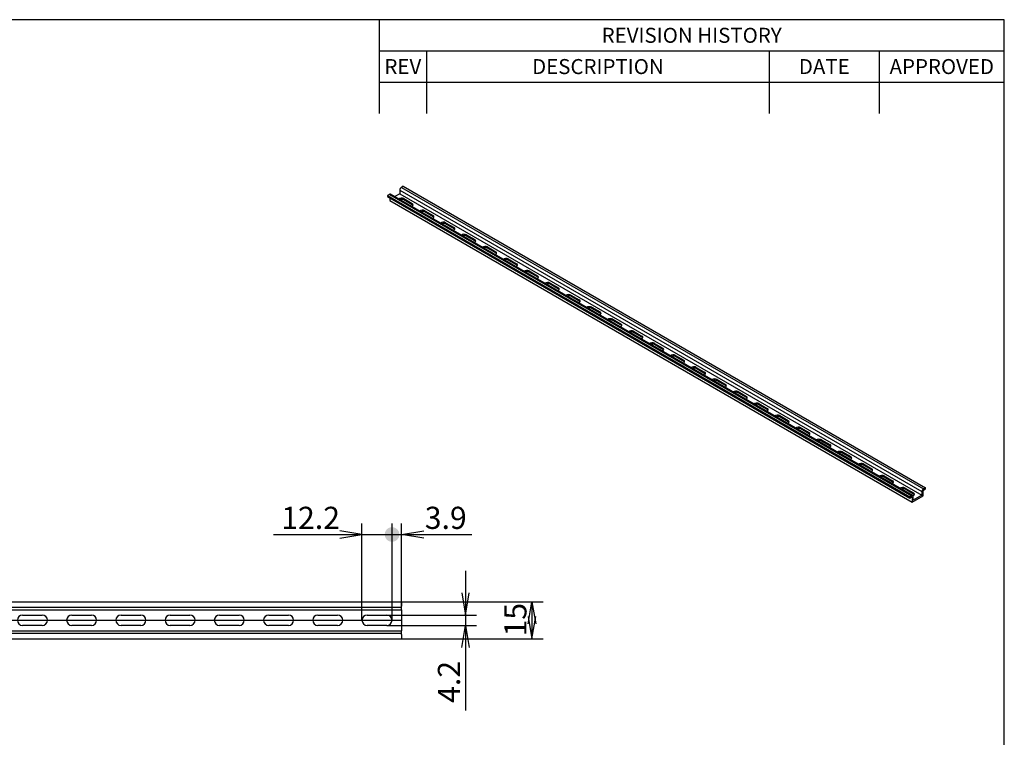
# Model space of a CAD drawing. Units: millimetres. Extents: x 10 to 410, y -5 to 287.
# Drawn here: x 210 to 410, y 141 to 287 of the extents above; entities that cross this region are included whole.
import ezdxf
from ezdxf.enums import TextEntityAlignment as Align
from ezdxf.lldxf.tags import DXFTag

# ---------------------------------------------------------------- set-up
doc = ezdxf.new("R2010")
doc.units = ezdxf.units.MM
doc.layers.add('Default', color=7, linetype='Continuous')
doc.layers.add('NS_15_PERF_500MM', color=7, linetype='Continuous')
doc.styles.add('SEACAD_Arial', font='arial.ttf')
tags = doc.linetypes.add('CENTER2', pattern=[28.575, 19.05, -3.175, 3.175, -3.175]).pattern_tags.tags
tags[10:11] = [DXFTag(74, 4), DXFTag(75, 0), DXFTag(340, '0'), DXFTag(46, 0.0), DXFTag(50, 0.0), DXFTag(44, 0.0), DXFTag(45, 0.0)]
tags[8:9] = [DXFTag(74, 4), DXFTag(75, 0), DXFTag(340, '0'), DXFTag(46, 0.0), DXFTag(50, 0.0), DXFTag(44, 0.0), DXFTag(45, 0.0)]
tags[6:7] = [DXFTag(74, 4), DXFTag(75, 0), DXFTag(340, '0'), DXFTag(46, 0.0), DXFTag(50, 0.0), DXFTag(44, 0.0), DXFTag(45, 0.0)]
tags[4:5] = [DXFTag(74, 4), DXFTag(75, 0), DXFTag(340, '0'), DXFTag(46, 0.0), DXFTag(50, 0.0), DXFTag(44, 0.0), DXFTag(45, 0.0)]
tags = doc.linetypes.add('HIDDEN2', pattern=[4.7625, 3.175, -1.5875]).pattern_tags.tags
tags[6:7] = [DXFTag(74, 4), DXFTag(75, 0), DXFTag(340, '0'), DXFTag(46, 0.0), DXFTag(50, 0.0), DXFTag(44, 0.0), DXFTag(45, 0.0)]
tags[4:5] = [DXFTag(74, 4), DXFTag(75, 0), DXFTag(340, '0'), DXFTag(46, 0.0), DXFTag(50, 0.0), DXFTag(44, 0.0), DXFTag(45, 0.0)]
doc.dimstyles.new('JIS_(mm)', dxfattribs={"dimtxt": 4.5, "dimasz": 4.5, "dimexe": 2.25, "dimexo": 0, "dimgap": 1.125, "dimtad": 1, "dimlfac": 2, "dimdsep": 46, "dimtxsty": 'SEACAD_Arial', "dimblk1": '_SE_OPEN', "dimblk2": '_SE_DOT', "dimsah": 1, "dimcen": 2.25, "dimadec": 0, "dimazin": 0, "dimtfac": 0.5, "dimtmove": 0, "dimatfit": 3, "dimfxl": 1, "dimarcsym": 0})

# ---------------------------------------------------------------- blocks, each defined once
blk = doc.blocks.new('SE1')
at = {"layer": 'NS_15_PERF_500MM', "color": 7, "linetype": 'Continuous'}
for p, q in [((37.58, 168.74), (287.58, 168.74)), ((287.58, 168.74), (287.58, 167.87)), ((37.58, 167.12), (287.58, 167.12)), ((210.58, 166.04), (214.58, 166.04)), ((220.58, 166.04), (224.58, 166.04)), ((230.58, 166.04), (234.58, 166.04)), ((240.58, 166.04), (244.58, 166.04)), ((250.58, 166.04), (254.58, 166.04)), ((260.58, 166.04), (264.58, 166.04)), ((270.58, 166.04), (274.58, 166.04)), ((280.58, 166.04), (284.58, 166.04)), ((287.58, 167.12), (287.58, 167.87)), ((287.58, 167.12), (287.58, 162.87)), ((37.58, 162.87), (287.58, 162.87)), ((214.58, 163.94), (210.58, 163.94)), ((224.58, 163.94), (220.58, 163.94)), ((234.58, 163.94), (230.58, 163.94)), ((244.58, 163.94), (240.58, 163.94)), ((254.58, 163.94), (250.58, 163.94)), ((264.58, 163.94), (260.58, 163.94)), ((274.58, 163.94), (270.58, 163.94)), ((284.58, 163.94), (280.58, 163.94)), ((287.58, 162.12), (287.58, 162.87)), ((287.58, 162.12), (287.58, 161.24)), ((37.58, 161.24), (287.58, 161.24))]:
    blk.add_line(p, q, dxfattribs=at)
at = {"layer": 'NS_15_PERF_500MM', "color": 7, "linetype": 'HIDDEN2'}
for p, q in [((37.58, 167.62), (287.58, 167.62)), ((37.58, 162.37), (287.58, 162.37))]:
    blk.add_line(p, q, dxfattribs=at)
at = {"layer": 'NS_15_PERF_500MM', "color": 7, "linetype": 'Continuous'}
for centre, start, end in [((210.58, 164.99), 90, 270), ((214.58, 164.99), 270, 90), ((220.58, 164.99), 90, 270), ((224.58, 164.99), 270, 90), ((230.58, 164.99), 90, 270), ((234.58, 164.99), 270, 90), ((240.58, 164.99), 90, 270), ((244.58, 164.99), 270, 90), ((250.58, 164.99), 90, 270), ((254.58, 164.99), 270, 90), ((260.58, 164.99), 90, 270), ((264.58, 164.99), 270, 90), ((270.58, 164.99), 90, 270), ((274.58, 164.99), 270, 90), ((280.58, 164.99), 90, 270), ((284.58, 164.99), 270, 90)]:
    blk.add_arc(centre, 1.05, start, end, dxfattribs=at)
blk = doc.blocks.new('SE3')
at = {"layer": 'NS_15_PERF_500MM', "color": 7, "linetype": 'Continuous'}
for p, q in [((287.22, 252.38), (287.22, 251.65)), ((287.22, 252.38), (393.28, 191.14)), ((287.91, 253.15), (287.53, 252.93)), ((287.53, 252.93), (393.6, 191.69)), ((287.91, 253.15), (393.97, 191.91)), ((285.1, 251.52), (284.72, 251.31)), ((284.72, 251.31), (284.72, 251.06)), ((284.72, 251.31), (390.79, 190.07)), ((284.72, 251.06), (390.79, 189.83)), ((285.1, 251.52), (391.16, 190.29)), ((285.2, 250.79), (285.2, 250.24)), ((285.2, 250.24), (391.27, 189)), ((391.39, 190.31), (285.32, 251.55)), ((287.22, 251.65), (286.18, 251.05)), ((287.22, 251.65), (393.28, 190.41)), ((288.03, 250.65), (289.73, 249.67)), ((288.03, 250.4), (288.03, 250.65)), ((289.73, 249.42), (288.03, 250.4)), ((289.73, 249.42), (289.73, 249.67)), ((292.28, 248.2), (293.97, 247.22)), ((292.28, 247.95), (292.28, 248.2)), ((293.97, 246.97), (292.28, 247.95)), ((293.97, 246.97), (293.97, 247.22)), ((296.52, 245.75), (298.22, 244.77)), ((296.52, 245.5), (296.52, 245.75)), ((298.22, 244.52), (296.52, 245.5)), ((298.22, 244.52), (298.22, 244.77)), ((300.76, 243.3), (302.46, 242.32)), ((300.76, 243.05), (300.76, 243.3)), ((302.46, 242.07), (300.76, 243.05)), ((302.46, 242.07), (302.46, 242.32)), ((305, 240.85), (306.7, 239.87)), ((305, 240.6), (305, 240.85)), ((306.7, 239.62), (305, 240.6)), ((306.7, 239.62), (306.7, 239.87)), ((309.25, 238.4), (310.94, 237.42)), ((309.25, 238.15), (309.25, 238.4)), ((310.94, 237.17), (309.25, 238.15)), ((310.94, 237.17), (310.94, 237.42)), ((313.49, 235.95), (315.19, 234.97)), ((313.49, 235.71), (313.49, 235.95)), ((315.19, 234.73), (313.49, 235.71)), ((315.19, 234.73), (315.19, 234.97)), ((317.73, 233.5), (319.43, 232.52)), ((317.73, 233.26), (317.73, 233.5)), ((319.43, 232.28), (317.73, 233.26)), ((319.43, 232.28), (319.43, 232.52)), ((321.97, 231.05), (323.67, 230.07)), ((321.97, 230.81), (321.97, 231.05)), ((323.67, 229.83), (321.97, 230.81)), ((323.67, 229.83), (323.67, 230.07)), ((326.22, 228.6), (327.91, 227.62)), ((326.22, 228.36), (326.22, 228.6)), ((327.91, 227.38), (326.22, 228.36)), ((327.91, 227.38), (327.91, 227.62)), ((330.46, 226.15), (332.16, 225.17)), ((330.46, 225.91), (330.46, 226.15)), ((332.16, 224.93), (330.46, 225.91)), ((332.16, 224.93), (332.16, 225.17)), ((334.7, 223.7), (336.4, 222.72)), ((334.7, 223.46), (334.7, 223.7)), ((336.4, 222.48), (334.7, 223.46)), ((336.4, 222.48), (336.4, 222.72)), ((338.94, 221.25), (340.64, 220.27)), ((338.94, 221.01), (338.94, 221.25)), ((340.64, 220.03), (338.94, 221.01)), ((340.64, 220.03), (340.64, 220.27)), ((343.19, 218.8), (344.88, 217.82)), ((343.19, 218.56), (343.19, 218.8)), ((344.88, 217.58), (343.19, 218.56)), ((344.88, 217.58), (344.88, 217.82)), ((347.43, 216.35), (349.13, 215.37)), ((347.43, 216.11), (347.43, 216.35)), ((349.13, 215.13), (347.43, 216.11)), ((349.13, 215.13), (349.13, 215.37)), ((351.67, 213.9), (353.37, 212.92)), ((351.67, 213.66), (351.67, 213.9)), ((353.37, 212.68), (351.67, 213.66)), ((353.37, 212.68), (353.37, 212.92)), ((355.92, 211.46), (357.61, 210.48)), ((355.92, 211.21), (355.92, 211.46)), ((357.61, 210.23), (355.92, 211.21)), ((357.61, 210.23), (357.61, 210.48)), ((360.16, 209.01), (361.85, 208.03)), ((360.16, 208.76), (360.16, 209.01)), ((361.85, 207.78), (360.16, 208.76)), ((361.85, 207.78), (361.85, 208.03)), ((364.4, 206.56), (366.1, 205.58)), ((364.4, 206.31), (364.4, 206.56)), ((366.1, 205.33), (364.4, 206.31)), ((366.1, 205.33), (366.1, 205.58)), ((368.64, 204.11), (370.34, 203.13)), ((368.64, 203.86), (368.64, 204.11)), ((370.34, 202.88), (368.64, 203.86)), ((370.34, 202.88), (370.34, 203.13)), ((372.89, 201.66), (374.58, 200.68)), ((372.89, 201.41), (372.89, 201.66)), ((374.58, 200.43), (372.89, 201.41)), ((374.58, 200.43), (374.58, 200.68)), ((377.13, 199.21), (378.83, 198.23)), ((377.13, 198.96), (377.13, 199.21)), ((378.83, 197.98), (377.13, 198.96)), ((378.83, 197.98), (378.83, 198.23)), ((381.37, 196.76), (383.07, 195.78)), ((381.37, 196.51), (381.37, 196.76)), ((383.07, 195.53), (381.37, 196.51)), ((383.07, 195.53), (383.07, 195.78)), ((385.61, 194.31), (387.31, 193.33)), ((385.61, 194.06), (385.61, 194.31)), ((387.31, 193.08), (385.61, 194.06)), ((387.31, 193.08), (387.31, 193.33)), ((389.86, 191.86), (391.55, 190.88)), ((389.86, 191.61), (389.86, 191.86)), ((391.55, 190.63), (389.86, 191.61)), ((391.16, 190.29), (390.79, 190.07)), ((390.79, 190.07), (390.79, 189.83)), ((390.79, 189.83), (391.16, 190.04)), ((391.16, 190.04), (391.27, 189.98)), ((391.27, 189), (393.49, 190.29)), ((393.28, 190.41), (391.48, 189.37)), ((391.48, 189.37), (391.48, 190.1)), ((391.55, 190.63), (391.55, 190.88)), ((393.28, 191.14), (393.28, 190.41)), ((393.49, 190.29), (393.49, 191.27)), ((393.97, 191.91), (393.6, 191.69)), ((393.6, 191.45), (393.97, 191.66)), ((393.97, 191.66), (393.97, 191.91)), ((391.27, 189.98), (391.27, 189))]:
    blk.add_line(p, q, dxfattribs=at)
for centre, major_axis, start_param, end_param in [((287.53, 252.56), (-0.225, -0.39), 3.926991, 5.497787), ((285.1, 251.16), (-0.225, -0.39), 3.141593, 3.926991), ((287.59, 250.39), (0.63, 0), 0.785398, 2.660228), ((287.59, 250.14), (0.63, 0), 0.785398, 2.178441), ((289.28, 249.41), (-0.63, 0), 2.052161, 3.926991), ((289.28, 249.17), (-0.63, 0), 3.485021, 3.926991), ((291.83, 247.94), (0.63, 0), 0.785398, 2.660228), ((291.83, 247.7), (0.63, 0), 0.785398, 2.178441), ((293.53, 246.96), (-0.63, 0), 2.052161, 3.926991), ((293.53, 246.72), (-0.63, 0), 3.485021, 3.926991), ((296.07, 245.49), (0.63, 0), 0.785398, 2.660228), ((296.07, 245.25), (0.63, 0), 0.785398, 2.178441), ((297.77, 244.51), (-0.63, 0), 2.052161, 3.926991), ((297.77, 244.27), (-0.63, 0), 3.485021, 3.926991), ((300.32, 243.04), (0.63, 0), 0.785398, 2.660228), ((300.32, 242.8), (0.63, 0), 0.785398, 2.178441), ((302.01, 242.06), (-0.63, 0), 2.052161, 3.926991), ((302.01, 241.82), (-0.63, 0), 3.485021, 3.926991), ((304.56, 240.59), (0.63, 0), 0.785398, 2.660228), ((304.56, 240.35), (0.63, 0), 0.785398, 2.178441), ((306.26, 239.61), (-0.63, 0), 2.052161, 3.926991), ((306.26, 239.37), (-0.63, 0), 3.485021, 3.926991), ((308.8, 238.14), (0.63, 0), 0.785398, 2.660228), ((308.8, 237.9), (0.63, 0), 0.785398, 2.178441), ((310.5, 237.16), (-0.63, 0), 2.052161, 3.926991), ((310.5, 236.92), (-0.63, 0), 3.485021, 3.926991), ((313.04, 235.69), (0.63, 0), 0.785398, 2.660228), ((313.04, 235.45), (0.63, 0), 0.785398, 2.178441), ((314.74, 234.71), (-0.63, 0), 2.052161, 3.926991), ((314.74, 234.47), (-0.63, 0), 3.485021, 3.926991), ((317.29, 233.24), (0.63, 0), 0.785398, 2.660228), ((317.29, 233), (0.63, 0), 0.785398, 2.178441), ((318.98, 232.26), (-0.63, 0), 2.052161, 3.926991), ((318.98, 232.02), (-0.63, 0), 3.485021, 3.926991), ((321.53, 230.79), (0.63, 0), 0.785398, 2.660228), ((321.53, 230.55), (0.63, 0), 0.785398, 2.178441), ((323.23, 229.81), (-0.63, 0), 2.052161, 3.926991), ((323.23, 229.57), (-0.63, 0), 3.485021, 3.926991), ((325.77, 228.34), (0.63, 0), 0.785398, 2.660228), ((325.77, 228.1), (0.63, 0), 0.785398, 2.178441), ((327.47, 227.36), (-0.63, 0), 2.052161, 3.926991), ((327.47, 227.12), (-0.63, 0), 3.485021, 3.926991), ((330.01, 225.9), (0.63, 0), 0.785398, 2.660228), ((330.01, 225.65), (0.63, 0), 0.785398, 2.178441), ((331.71, 224.92), (-0.63, 0), 2.052161, 3.926991), ((331.71, 224.67), (-0.63, 0), 3.485021, 3.926991), ((334.26, 223.45), (0.63, 0), 0.785398, 2.660228), ((334.26, 223.2), (0.63, 0), 0.785398, 2.178441), ((335.95, 222.47), (-0.63, 0), 2.052161, 3.926991), ((335.95, 222.22), (-0.63, 0), 3.485021, 3.926991), ((338.5, 221), (0.63, 0), 0.785398, 2.660228), ((338.5, 220.75), (0.63, 0), 0.785398, 2.178441), ((340.2, 220.02), (-0.63, 0), 2.052161, 3.926991), ((340.2, 219.77), (-0.63, 0), 3.485021, 3.926991), ((342.74, 218.55), (0.63, 0), 0.785398, 2.660228), ((342.74, 218.3), (0.63, 0), 0.785398, 2.178441), ((344.44, 217.57), (-0.63, 0), 2.052161, 3.926991), ((344.44, 217.32), (-0.63, 0), 3.485021, 3.926991), ((346.98, 216.1), (0.63, 0), 0.785398, 2.660228), ((346.98, 215.85), (0.63, 0), 0.785398, 2.178441), ((348.68, 215.12), (-0.63, 0), 2.052161, 3.926991), ((348.68, 214.87), (-0.63, 0), 3.485021, 3.926991), ((351.23, 213.65), (0.63, 0), 0.785398, 2.660228), ((351.23, 213.4), (0.63, 0), 0.785398, 2.178441), ((352.92, 212.67), (-0.63, 0), 2.052161, 3.926991), ((352.92, 212.42), (-0.63, 0), 3.485021, 3.926991), ((355.47, 211.2), (0.63, 0), 0.785398, 2.660228), ((355.47, 210.95), (0.63, 0), 0.785398, 2.178441), ((357.17, 210.22), (-0.63, 0), 2.052161, 3.926991), ((357.17, 209.97), (-0.63, 0), 3.485021, 3.926991), ((359.71, 208.75), (0.63, 0), 0.785398, 2.660228), ((359.71, 208.5), (0.63, 0), 0.785398, 2.178441), ((361.41, 207.77), (-0.63, 0), 2.052161, 3.926991), ((361.41, 207.52), (-0.63, 0), 3.485021, 3.926991), ((363.96, 206.3), (0.63, 0), 0.785398, 2.660228), ((363.96, 206.05), (0.63, 0), 0.785398, 2.178441), ((365.65, 205.32), (-0.63, 0), 2.052161, 3.926991), ((365.65, 205.07), (-0.63, 0), 3.485021, 3.926991), ((368.2, 203.85), (0.63, 0), 0.785398, 2.660228), ((368.2, 203.6), (0.63, 0), 0.785398, 2.178441), ((369.89, 202.87), (-0.63, 0), 2.052161, 3.926991), ((369.89, 202.62), (-0.63, 0), 3.485021, 3.926991), ((372.44, 201.4), (0.63, 0), 0.785398, 2.660228), ((372.44, 201.16), (0.63, 0), 0.785398, 2.178441), ((374.14, 200.42), (-0.63, 0), 2.052161, 3.926991), ((374.14, 200.18), (-0.63, 0), 3.485021, 3.926991), ((376.68, 198.95), (0.63, 0), 0.785398, 2.660228), ((376.68, 198.71), (0.63, 0), 0.785398, 2.178441), ((378.38, 197.97), (-0.63, 0), 2.052161, 3.926991), ((378.38, 197.73), (-0.63, 0), 3.485021, 3.926991), ((380.93, 196.5), (0.63, 0), 0.785398, 2.660228), ((380.93, 196.26), (0.63, 0), 0.785398, 2.178441), ((382.62, 195.52), (-0.63, 0), 2.052161, 3.926991), ((382.62, 195.28), (-0.63, 0), 3.485021, 3.926991), ((385.17, 194.05), (0.63, 0), 0.785398, 2.660228), ((385.17, 193.81), (0.63, 0), 0.785398, 2.178441), ((386.87, 193.07), (-0.63, 0), 2.052161, 3.926991), ((386.87, 192.83), (-0.63, 0), 3.485021, 3.926991), ((389.41, 191.6), (0.63, 0), 0.785398, 2.660228), ((389.41, 191.36), (0.63, 0), 0.785398, 2.178441), ((391.16, 189.92), (-0.225, -0.39), 2.356194, 3.926991), ((391.16, 189.92), (-0.075, -0.13), 2.356194, 3.926991), ((391.11, 190.62), (-0.63, 0), 2.050382, 3.926991), ((391.11, 190.38), (-0.63, 0), 3.485021, 3.926991), ((393.6, 191.33), (-0.225, -0.39), 3.926991, 5.497787), ((393.6, 191.33), (0.075, 0.13), 0.785398, 2.356194)]:
    blk.add_ellipse(centre, major_axis=major_axis, ratio=0.57735, start_param=start_param, end_param=end_param, dxfattribs=at)
blk = doc.blocks.new('DMBLK539')
at = {"layer": 'Default', "linetype": 'Continuous'}
h = blk.add_hatch(color=7, dxfattribs=at)
edge = h.paths.add_edge_path()
edge.add_ellipse((285.63, 182.42), major_axis=(1.5, 0), ratio=1, start_angle=0, end_angle=360)
at = {"layer": 'Default', "color": 7, "linetype": 'Continuous'}
for p, q in [((279.53, 164.99), (279.53, 184.67)), ((285.63, 164.99), (285.63, 184.67)), ((261.56, 182.42), (294.63, 182.42))]:
    blk.add_line(p, q, dxfattribs=at)
blk.add_lwpolyline([(275.03, 181.67), (279.53, 182.42), (275.03, 183.17)], dxfattribs=at)
at = {"layer": 'Default', "color": 7, "linetype": 'Continuous', "style": 'SEACAD_Arial'}
blk.add_text('12.2', height=4.5, dxfattribs=at).set_placement((263.13, 188.05), align=Align.TOP_LEFT)
blk = doc.blocks.new('_SE_DOT')
at = {"color": 0}
blk.add_line((0, 0), (-1, 0), dxfattribs=at)
at = {"color": 0, "const_width": 0.333}
blk.add_lwpolyline([(-0.1665, 0, 1), (0.1665, 0, 1)], format="xyb", close=True, dxfattribs=at)
blk = doc.blocks.new('_SE_OPEN')
at = {"color": 0}
for p, q in [((-1, 0.1665), (0, 0)), ((0, 0), (-1, -0.1665)), ((0, 0), (-1, 0))]:
    blk.add_line(p, q, dxfattribs=at)
blk = doc.blocks.new('DMBLK540')
at = {"layer": 'Default', "linetype": 'Continuous'}
h = blk.add_hatch(color=7, dxfattribs=at)
edge = h.paths.add_edge_path()
edge.add_ellipse((285.63, 182.42), major_axis=(1.5, 0), ratio=1, start_angle=0, end_angle=360)
at = {"layer": 'Default', "color": 7, "linetype": 'Continuous'}
for p, q in [((285.63, 164.99), (285.63, 184.67)), ((287.58, 167.12), (287.58, 184.67)), ((276.63, 182.42), (301.81, 182.42))]:
    blk.add_line(p, q, dxfattribs=at)
blk.add_lwpolyline([(292.08, 181.67), (287.58, 182.42), (292.08, 183.17)], dxfattribs=at)
at = {"layer": 'Default', "color": 7, "linetype": 'Continuous', "style": 'SEACAD_Arial'}
blk.add_text('3.9', height=4.5, dxfattribs=at).set_placement((292.28, 188.05), align=Align.TOP_LEFT)
blk = doc.blocks.new('DMBLK541')
at = {"layer": 'Default', "color": 7, "linetype": 'Continuous'}
for p, q in [((300.56, 175.04), (300.56, 146.63)), ((284.58, 166.04), (302.81, 166.04)), ((284.58, 163.94), (302.81, 163.94))]:
    blk.add_line(p, q, dxfattribs=at)
for points in [[(299.81, 170.54), (300.56, 166.04), (301.31, 170.54)], [(299.81, 159.44), (300.56, 163.94), (301.31, 159.44)]]:
    blk.add_lwpolyline(points, dxfattribs=at)
at = {"layer": 'Default', "color": 7, "linetype": 'Continuous', "style": 'SEACAD_Arial'}
blk.add_text('4.2', height=4.5, rotation=90, dxfattribs=at).set_placement((294.94, 148.21), align=Align.TOP_LEFT)
blk = doc.blocks.new('DMBLK542')
at = {"layer": 'Default', "color": 7, "linetype": 'Continuous'}
for p, q in [((287.58, 168.74), (316.31, 168.74)), ((314.06, 168.74), (314.06, 161.24)), ((287.58, 161.24), (316.31, 161.24))]:
    blk.add_line(p, q, dxfattribs=at)
for points in [[(313.31, 164.24), (314.06, 168.74), (314.81, 164.24)], [(313.31, 165.74), (314.06, 161.24), (314.81, 165.74)]]:
    blk.add_lwpolyline(points, dxfattribs=at)
at = {"layer": 'Default', "color": 7, "linetype": 'Continuous', "style": 'SEACAD_Arial'}
blk.add_text('15', height=4.5, rotation=90, dxfattribs=at).set_placement((308.44, 161.7), align=Align.TOP_LEFT)

msp = doc.modelspace()

# ---------------------------------------------------------------- linework, layer by layer
at = {"layer": 'Default', "color": 7, "linetype": 'Continuous'}
for p, q in [((410, 287), (10, 287)), ((283, 287), (283, 267.95)), ((410, 10), (410, 287)), ((283, 280.65), (410, 280.65)), ((292.652, 280.65), (292.652, 267.95)), ((362.248, 280.65), (362.248, 267.95)), ((384.6, 280.65), (384.6, 267.95)), ((283, 274.3), (410, 274.3))]:
    msp.add_line(p, q, dxfattribs=at)
at = {"layer": 'Default', "color": 7, "linetype": 'CENTER2'}
msp.add_line((37.5776, 164.9944), (287.5776, 164.9944), dxfattribs=at)

# ---------------------------------------------------------------- block references
at = {"layer": 'Default'}
for name in ['SE3', 'SE1']:
    msp.add_blockref(name, (0, 0), dxfattribs=at)

# ---------------------------------------------------------------- texts
at = {"layer": 'Default', "char_height": 3.048, "attachment_point": 5}
for s, insert, width in [('{\\fSolid Edge ISO|b0||i0||c0|p34;\\C7;\\H3.048;\\W1.;REVISION HISTORY}', (346.5, 283.825), 127), ('{\\fSolid Edge ISO|b0||i0||c0|p34;\\C7;\\H3.048;\\W1.;REV}', (287.826, 277.475), 9.652), ('{\\fSolid Edge ISO|b0||i0||c0|p34;\\C7;\\H3.048;\\W1.;DESCRIPTION}', (327.45, 277.475), 69.596), ('{\\fSolid Edge ISO|b0||i0||c0|p34;\\C7;\\H3.048;\\W1.;DATE}', (373.424, 277.475), 22.352), ('{\\fSolid Edge ISO|b0||i0||c0|p34;\\C7;\\H3.048;\\W1.;APPROVED}', (397.3, 277.475), 25.4)]:
    msp.add_mtext(s, dxfattribs=dict(at, insert=insert, width=width))

# ---------------------------------------------------------------- dimensions: what is measured, and where the dimension line sits
at = {"layer": 'Default', "color": 7, "linetype": 'Continuous'}
dim = msp.add_linear_dim(base=(279.5276, 182.4248), p1=(279.5276, 164.9944), p2=(285.6276, 164.9944), angle=0, text='\\A1;<>', dimstyle='JIS_(mm)', dxfattribs=at)
dim.commit()
dim.dimension.update_dxf_attribs({"geometry": 'DMBLK539', "text_midpoint": (275.9573, 182.4248), "dimtype": 161})
dim = msp.add_linear_dim(base=(287.5776, 182.4248), p1=(285.6276, 164.9944), p2=(287.5776, 167.1194), text='\\A1;<>', dimstyle='JIS_(mm)', override={"dimblk1": '_SE_DOT', "dimblk2": '_SE_OPEN'}, dxfattribs=at)
dim.commit()
dim.dimension.update_dxf_attribs({"geometry": 'DMBLK540', "text_midpoint": (290.7005, 182.4248), "dimtype": 160})
for base, p1, p2, picture, middle in [((300.5645, 166.0444), (284.5776, 166.0444), (284.5776, 163.9444), 'DMBLK541', (300.5645, 157.7404)), ((314.0645, 168.7444), (287.5776, 168.7444), (287.5776, 161.2444), 'DMBLK542', (314.0645, 164.9944))]:
    dim = msp.add_linear_dim(base=base, p1=p1, p2=p2, angle=270, text='\\A1;<>', dimstyle='JIS_(mm)', override={"dimblk2": '_SE_OPEN'}, dxfattribs=at)
    dim.commit()
    dim.dimension.update_dxf_attribs({"geometry": picture, "text_midpoint": middle, "dimtype": 161})

doc.saveas('drawing.dxf')
